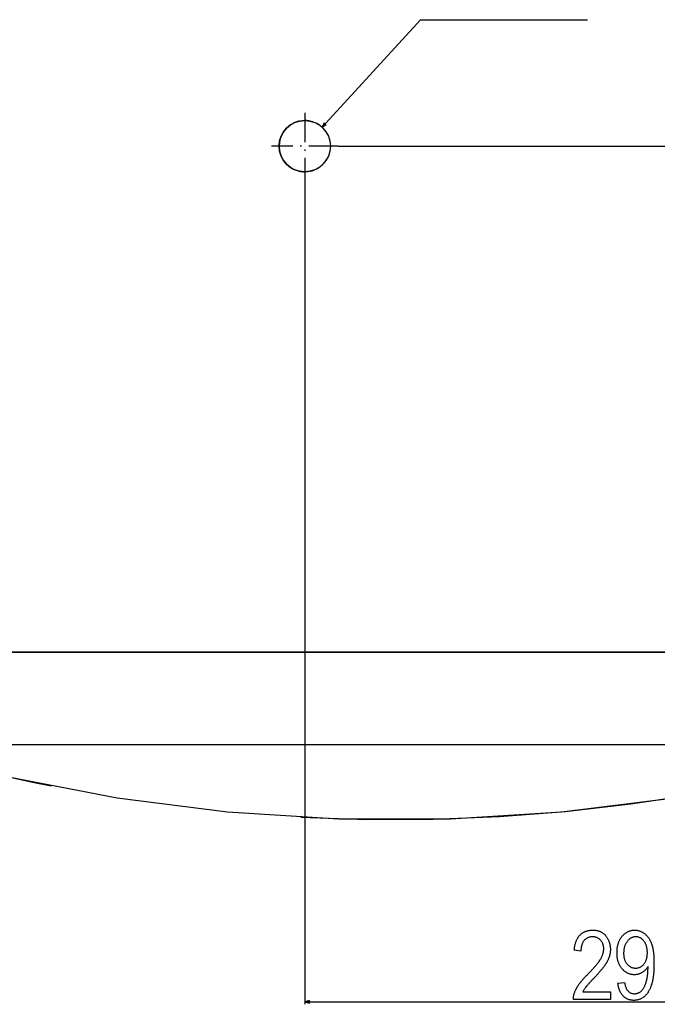
# Model space of a CAD drawing. Extents: x -710 to 1837, y 101 to 913.
# Drawn here: x -452 to -191, y 101 to 504 of the extents above; entities that cross this region are included whole.
import ezdxf

# ---------------------------------------------------------------- set-up
doc = ezdxf.new("R2010")
doc.units = 0
doc.header["$MEASUREMENT"] = 0
doc.linetypes.add('DASHDOT', pattern=[18.5, 12, -3, 0.5, -3])
doc.layers.get('0').update_dxf_attribs({"linetype": 'CONTINUOUS'})

msp = doc.modelspace()

# ---------------------------------------------------------------- linework, layer by layer
at = {"color": 7, "linetype": 'DASHDOT'}
for p, q in [((-335.243652, 466.076447), (-335.243652, 438.773956)), ((-321.592407, 452.425201), (-348.894928, 452.425201))]:
    msp.add_line(p, q, dxfattribs=at)
at = {"color": 7}
for p, q in [((-330.344696, 461.712921), (-330.38205, 461.732513)), ((-328.412933, 460.400085), (-328.624664, 460.576691)), ((-321.592407, 452.425201), (12.684174, 452.425201)), ((-335.243652, 438.773956), (-335.243652, 100.804779)), ((-580.242126, 245.111893), (-90.246124, 245.111893)), ((-90.246124, 245.111893), (-580.242126, 245.111893)), ((-90.246124, 207.10762), (-580.242126, 207.10762)), ((-333.311829, 102.322418), (-335.243652, 101.804779)), ((-335.243652, 101.804779), (-333.311829, 101.28714)), ((-333.311829, 101.28714), (-333.311829, 102.322418)), ((-333.311829, 101.804779), (-49.13858, 101.804779))]:
    msp.add_line(p, q, dxfattribs=at)
for points in [[(-328.149261, 460.166412), (-287.746124, 504.244202), (-219.382492, 504.244202)], [(-327.225494, 461.940277), (-328.149261, 460.166412), (-326.462311, 461.240723)], [(-500.246241, 205.238732), (-456.627496, 193.95989), (-412.086196, 185.43765), (-366.881528, 179.721605), (-321.27654, 176.845017), (-275.536611, 176.824623), (-229.927902, 179.660544), (-184.715813, 185.336276), (-140.163437, 193.818792), (-96.530024, 205.058733)], [(-500.246241, 205.238732), (-456.627496, 193.95989), (-412.086196, 185.43765), (-366.881528, 179.721605), (-321.27654, 176.845017), (-275.536611, 176.824623), (-229.927902, 179.660544), (-184.715813, 185.336276), (-140.163437, 193.818792), (-96.530024, 205.058733)], [(-500.246241, 205.238732), (-456.627496, 193.95989), (-412.086196, 185.43765), (-366.881528, 179.721605), (-321.27654, 176.845017), (-275.536611, 176.824623), (-229.927902, 179.660544), (-184.715813, 185.336276), (-140.163437, 193.818792), (-96.530024, 205.058733)], [(-500.246241, 205.238732), (-456.627496, 193.95989), (-412.086196, 185.43765), (-366.881528, 179.721605), (-321.27654, 176.845017), (-275.536611, 176.824623), (-229.927902, 179.660544), (-184.715813, 185.336276), (-140.163437, 193.818792), (-96.530024, 205.058733)], [(-500.246241, 205.238732), (-456.627496, 193.95989), (-412.086196, 185.43765), (-366.881528, 179.721605), (-321.27654, 176.845017), (-275.536611, 176.824623), (-229.927902, 179.660544), (-184.715813, 185.336276), (-140.163437, 193.818792), (-96.530024, 205.058733)], [(-500.246216, 205.238722), (-456.627768, 193.959868), (-412.086611, 185.437613), (-366.881966, 179.721554), (-321.276914, 176.844957), (-275.536865, 176.824563), (-229.928017, 179.660491), (-184.715803, 185.336237), (-140.163348, 193.818769), (-96.529937, 205.05872)], [(-500.246189, 205.238757), (-493.569306, 203.316217), (-486.865196, 201.458374), (-480.13479, 199.665485), (-473.379021, 197.937801), (-466.598827, 196.27556), (-459.795148, 194.678993), (-452.968928, 193.148321), (-446.121114, 191.683757), (-439.252656, 190.285505)], [(-336.846431, 177.505), (-309.723328, 176.569934), (-282.576275, 176.641557), (-255.460943, 177.719724), (-228.432936, 179.802222), (-201.547678, 182.884781), (-174.860302, 186.96108), (-148.425535, 192.022759), (-122.297584, 198.059441), (-96.530029, 205.058744)]]:
    msp.add_lwpolyline(points, dxfattribs=at)
for points in [[(-209.946411, 105.915894), (-209.946411, 102.804779), (-225.113068, 102.804779), (-225.115112, 103.017181), (-225.109711, 103.232208), (-225.096863, 103.44989), (-225.076584, 103.670227), (-225.048859, 103.893188), (-225.013702, 104.118805), (-224.9711, 104.347046), (-224.921051, 104.577942), (-224.863571, 104.811493), (-224.798645, 105.047668), (-224.726288, 105.286499), (-224.646484, 105.527954), (-224.559235, 105.772064), (-224.464569, 106.018799), (-224.362442, 106.268219), (-224.252884, 106.520233), (-224.13588, 106.774933), (-224.011444, 107.032227), (-223.879562, 107.292206), (-223.79422, 107.453278), (-223.704437, 107.616211), (-223.610199, 107.781036), (-223.511505, 107.947693), (-223.408371, 108.116211), (-223.300781, 108.286621), (-223.188736, 108.458893), (-223.072235, 108.633026), (-222.951294, 108.809021), (-222.825897, 108.986877), (-222.696045, 109.166595), (-222.561752, 109.348206), (-222.423004, 109.531647), (-222.2798, 109.71698), (-222.132141, 109.904175), (-221.980042, 110.093231), (-221.823486, 110.284149), (-221.662476, 110.476929), (-221.497009, 110.67157), (-221.327103, 110.868073), (-221.15274, 111.066467), (-220.973938, 111.266724), (-220.790665, 111.468811), (-220.602936, 111.672791), (-220.410782, 111.878632), (-220.214157, 112.086334), (-220.013092, 112.295929), (-219.807571, 112.507355), (-219.597595, 112.720673), (-219.383179, 112.935822), (-219.164291, 113.152863), (-218.923416, 113.396088), (-218.687653, 113.635925), (-218.45697, 113.872375), (-218.231384, 114.105499), (-218.010925, 114.335205), (-217.795547, 114.561584), (-217.585266, 114.784576), (-217.380096, 115.004181), (-217.180023, 115.220428), (-216.985046, 115.433319), (-216.795166, 115.642822), (-216.610397, 115.848969), (-216.430725, 116.051727), (-216.256149, 116.251129), (-216.08667, 116.447174), (-215.922302, 116.639832), (-215.763031, 116.829132), (-215.608856, 117.015045), (-215.459778, 117.197571), (-215.315796, 117.37677), (-215.176926, 117.552582), (-215.043152, 117.725006), (-214.914474, 117.894073), (-214.790894, 118.059784), (-214.672424, 118.222107), (-214.559052, 118.381042), (-214.450775, 118.536652), (-214.347595, 118.688843), (-214.249512, 118.837708), (-214.15654, 118.983185), (-214.068665, 119.125275), (-213.985886, 119.264008), (-213.908203, 119.399384), (-213.774307, 119.643524), (-213.648041, 119.885803), (-213.529449, 120.12619), (-213.418488, 120.364716), (-213.315201, 120.601349), (-213.219543, 120.836121), (-213.131561, 121.069031), (-213.051208, 121.300018), (-212.978516, 121.529175), (-212.913483, 121.756439), (-212.856094, 121.981842), (-212.806366, 122.205353), (-212.764282, 122.426971), (-212.729828, 122.646759), (-212.703064, 122.864624), (-212.683929, 123.080658), (-212.672455, 123.2948), (-212.668625, 123.50705), (-212.673798, 123.778809), (-212.689331, 124.044189), (-212.715195, 124.303192), (-212.751419, 124.555786), (-212.797989, 124.802032), (-212.854904, 125.04187), (-212.92218, 125.275299), (-212.999786, 125.50238), (-213.087753, 125.723053), (-213.186066, 125.937378), (-213.294739, 126.145294), (-213.413742, 126.346802), (-213.543106, 126.541962), (-213.682816, 126.730713), (-213.83287, 126.913086), (-213.993286, 127.089081), (-214.172638, 127.267242), (-214.357422, 127.433136), (-214.547699, 127.586731), (-214.743408, 127.728027), (-214.94458, 127.857056), (-215.151199, 127.973785), (-215.363281, 128.078247), (-215.580811, 128.17038), (-215.803802, 128.250244), (-216.032257, 128.317841), (-216.266144, 128.373138), (-216.505493, 128.416138), (-216.750305, 128.446869), (-217.00058, 128.465302), (-217.256302, 128.471436), (-217.530075, 128.464752), (-217.797241, 128.444641), (-218.05777, 128.411163), (-218.311707, 128.364288), (-218.559021, 128.303986), (-218.799713, 128.230316), (-219.033783, 128.14325), (-219.26123, 128.042786), (-219.482086, 127.928955), (-219.69632, 127.801697), (-219.903931, 127.661041), (-220.104919, 127.506989), (-220.299286, 127.339569), (-220.487061, 127.158722), (-220.668198, 126.964508), (-220.804901, 126.802246), (-220.934204, 126.632721), (-221.056137, 126.455902), (-221.17067, 126.27182), (-221.277802, 126.080475), (-221.377563, 125.881866), (-221.46994, 125.675964), (-221.554901, 125.462799), (-221.632507, 125.242371), (-221.702698, 125.014679), (-221.765503, 124.779694), (-221.820923, 124.537445), (-221.868958, 124.287933), (-221.909592, 124.031128), (-221.942841, 123.76709), (-221.968719, 123.495758), (-221.987183, 123.217133), (-221.99826, 122.931274), (-222.001953, 122.638123), (-224.724182, 123.027008), (-224.698914, 123.325348), (-224.669006, 123.618195), (-224.63446, 123.905487), (-224.595276, 124.187256), (-224.551483, 124.463531), (-224.503036, 124.734253), (-224.449951, 124.999451), (-224.392242, 125.259125), (-224.329895, 125.513245), (-224.262909, 125.761871), (-224.191299, 126.004974), (-224.115051, 126.242523), (-224.034149, 126.474579), (-223.948639, 126.70108), (-223.85849, 126.922089), (-223.763702, 127.137543), (-223.664276, 127.347473), (-223.560211, 127.55188), (-223.451523, 127.750763), (-223.338196, 127.944122), (-223.220245, 128.131958), (-223.097656, 128.31427), (-222.970413, 128.491028), (-222.838562, 128.662292), (-222.702057, 128.828003), (-222.560913, 128.98822), (-222.415161, 129.142883), (-222.238922, 129.317322), (-222.057922, 129.484039), (-221.872131, 129.642975), (-221.68158, 129.794159), (-221.486237, 129.937622), (-221.286118, 130.073303), (-221.081223, 130.201233), (-220.871552, 130.321411), (-220.657089, 130.433838), (-220.437866, 130.538513), (-220.213837, 130.635406), (-219.985062, 130.724579), (-219.751495, 130.806), (-219.513153, 130.879639), (-219.27002, 130.945557), (-219.022125, 131.003693), (-218.76944, 131.054108), (-218.511978, 131.096741), (-218.249741, 131.131622), (-217.982727, 131.158783), (-217.710938, 131.178162), (-217.434357, 131.189789), (-217.153, 131.193665), (-216.859772, 131.189484), (-216.572556, 131.177002), (-216.291336, 131.156158), (-216.016113, 131.126984), (-215.746918, 131.089478), (-215.483704, 131.04364), (-215.226501, 130.989471), (-214.975281, 130.926971), (-214.730087, 130.85614), (-214.490891, 130.776978), (-214.25769, 130.689453), (-214.030487, 130.593628), (-213.809296, 130.489441), (-213.594116, 130.376923), (-213.384918, 130.256104), (-213.181747, 130.126923), (-212.984558, 129.98941), (-212.793381, 129.843567), (-212.608215, 129.689392), (-212.429031, 129.526886), (-212.255859, 129.356018), (-212.088684, 129.176849), (-211.927521, 128.989349), (-211.772369, 128.793488), (-211.623367, 128.592316), (-211.480713, 128.388855), (-211.344406, 128.183105), (-211.214432, 127.975037), (-211.09079, 127.764679), (-210.973511, 127.552002), (-210.862549, 127.337036), (-210.757935, 127.119781), (-210.659668, 126.900208), (-210.567734, 126.678345), (-210.482147, 126.454193), (-210.402893, 126.227722), (-210.329987, 125.998962), (-210.263412, 125.767914), (-210.203186, 125.534546), (-210.149292, 125.298889), (-210.101746, 125.060913), (-210.060516, 124.820679), (-210.025665, 124.578094), (-209.997131, 124.333252), (-209.974945, 124.08609), (-209.959076, 123.836639), (-209.949585, 123.584869), (-209.946411, 123.330811), (-209.949341, 123.0849), (-209.95813, 122.839905), (-209.972778, 122.595825), (-209.993317, 122.352661), (-210.019684, 122.110413), (-210.051941, 121.86911), (-210.090057, 121.628693), (-210.134018, 121.389191), (-210.183853, 121.150604), (-210.239563, 120.912933), (-210.301117, 120.676208), (-210.36853, 120.440369), (-210.441833, 120.205444), (-210.520966, 119.971466), (-210.605988, 119.738373), (-210.696869, 119.506226), (-210.79361, 119.274963), (-210.89621, 119.044647), (-211.004669, 118.815216), (-211.118988, 118.586731), (-211.239197, 118.359131), (-211.365234, 118.132477), (-211.448395, 117.988892), (-211.535736, 117.842529), (-211.627243, 117.693359), (-211.722931, 117.541382), (-211.822769, 117.386627), (-211.926788, 117.229095), (-212.034973, 117.068756), (-212.147339, 116.905609), (-212.263885, 116.739685), (-212.384583, 116.570953), (-212.50946, 116.399445), (-212.638519, 116.225159), (-212.771729, 116.048065), (-212.909134, 115.868164), (-213.05069, 115.685486), (-213.196442, 115.5), (-213.346344, 115.311737), (-213.500427, 115.120697), (-213.658676, 114.926849), (-213.821106, 114.730194), (-213.987701, 114.530762), (-214.158463, 114.328522), (-214.333405, 114.123505), (-214.512512, 113.91568), (-214.695786, 113.705078), (-214.88324, 113.491669), (-215.07486, 113.275482), (-215.27066, 113.056488), (-215.470627, 112.834717), (-215.674774, 112.610138), (-215.883087, 112.382782), (-216.095566, 112.152618), (-216.312225, 111.919678), (-216.533051, 111.683929), (-216.758041, 111.445404), (-217.006348, 111.184692), (-217.245697, 110.932434), (-217.476105, 110.688629), (-217.697571, 110.453247), (-217.910095, 110.226318), (-218.113647, 110.007843), (-218.308258, 109.797821), (-218.493942, 109.596252), (-218.670654, 109.403107), (-218.83844, 109.218414), (-218.997269, 109.042175), (-219.147156, 108.874359), (-219.288086, 108.715027), (-219.420074, 108.564117), (-219.543121, 108.421631), (-219.657196, 108.287628), (-219.762344, 108.162048), (-219.858551, 108.044952), (-219.945801, 107.936249), (-220.024094, 107.836029), (-220.168976, 107.644012), (-220.30835, 107.451996), (-220.442169, 107.259979), (-220.57048, 107.067963), (-220.693268, 106.875946), (-220.810501, 106.683929), (-220.922211, 106.491913), (-221.028397, 106.299927), (-221.129059, 106.10791), (-221.224182, 105.915894)], [(-206.835297, 109.415894), (-204.113068, 109.804779), (-204.054382, 109.438904), (-203.987228, 109.087982), (-203.911591, 108.751984), (-203.827484, 108.430908), (-203.734879, 108.124786), (-203.63382, 107.833588), (-203.524261, 107.557312), (-203.406219, 107.29599), (-203.279724, 107.049591), (-203.144745, 106.818115), (-203.001282, 106.601593), (-202.849335, 106.399994), (-202.688934, 106.213318), (-202.520035, 106.041595), (-202.342651, 105.884796), (-202.156799, 105.74292), (-201.962479, 105.615997), (-201.759674, 105.503998), (-201.548401, 105.406921), (-201.328629, 105.324799), (-201.100403, 105.257599), (-200.863678, 105.205322), (-200.618484, 105.167999), (-200.364807, 105.145599), (-200.102661, 105.138123), (-199.857422, 105.14502), (-199.615967, 105.16571), (-199.378235, 105.200226), (-199.144287, 105.248505), (-198.914063, 105.310608), (-198.687622, 105.386505), (-198.464935, 105.476166), (-198.245987, 105.579651), (-198.030792, 105.69696), (-197.819366, 105.828033), (-197.611694, 105.9729), (-197.407776, 106.131592), (-197.266449, 106.253815), (-197.127686, 106.386719), (-196.991486, 106.530304), (-196.857834, 106.68457), (-196.726761, 106.849518), (-196.598267, 107.025146), (-196.472321, 107.211456), (-196.348938, 107.408447), (-196.228119, 107.616119), (-196.109863, 107.834473), (-195.994186, 108.063507), (-195.881073, 108.303223), (-195.770508, 108.553589), (-195.662537, 108.814667), (-195.557098, 109.086426), (-195.454254, 109.368866), (-195.353958, 109.661987), (-195.285278, 109.874878), (-195.219543, 110.090698), (-195.156708, 110.309448), (-195.096802, 110.531158), (-195.039825, 110.755829), (-194.985779, 110.983429), (-194.934631, 111.213959), (-194.886414, 111.447449), (-194.841125, 111.683868), (-194.798752, 111.923218), (-194.759308, 112.165527), (-194.722778, 112.410797), (-194.689178, 112.658997), (-194.658493, 112.910126), (-194.630737, 113.164215), (-194.605896, 113.421265), (-194.583984, 113.681213), (-194.564972, 113.944153), (-194.54892, 114.209991), (-194.535767, 114.47879), (-194.525543, 114.750549), (-194.518219, 115.025238), (-194.513855, 115.302856), (-194.51239, 115.583435), (-194.51239, 116.294373), (-194.645798, 116.075439), (-194.785645, 115.863068), (-194.931885, 115.657288), (-195.084564, 115.458069), (-195.243652, 115.265411), (-195.409149, 115.079346), (-195.58107, 114.899841), (-195.759399, 114.726898), (-195.944153, 114.560547), (-196.135345, 114.400757), (-196.332916, 114.247559), (-196.536926, 114.100922), (-196.74736, 113.960846), (-196.964203, 113.827362), (-197.18457, 113.701813), (-197.405609, 113.585541), (-197.627289, 113.478577), (-197.849609, 113.38092), (-198.072601, 113.292572), (-198.296234, 113.213501), (-198.520523, 113.143768), (-198.745453, 113.083313), (-198.971039, 113.032166), (-199.197266, 112.990295), (-199.424164, 112.957733), (-199.651703, 112.934509), (-199.879883, 112.920532), (-200.108734, 112.915894), (-200.359787, 112.920441), (-200.607819, 112.934113), (-200.852844, 112.956879), (-201.094833, 112.98877), (-201.333801, 113.029755), (-201.569763, 113.079865), (-201.802689, 113.139069), (-202.032593, 113.207367), (-202.259491, 113.28479), (-202.483353, 113.371338), (-202.704193, 113.46698), (-202.922028, 113.571716), (-203.136826, 113.685577), (-203.348602, 113.808563), (-203.557373, 113.940643), (-203.763123, 114.081818), (-203.965836, 114.232117), (-204.165527, 114.39151), (-204.362213, 114.560028), (-204.555878, 114.73764), (-204.746521, 114.924377), (-204.934128, 115.120209), (-205.118713, 115.325165), (-205.266418, 115.499512), (-205.408752, 115.678375), (-205.545715, 115.861786), (-205.677307, 116.049683), (-205.803528, 116.242096), (-205.924377, 116.439056), (-206.039856, 116.640533), (-206.149963, 116.846497), (-206.2547, 117.057007), (-206.354065, 117.272003), (-206.448059, 117.491547), (-206.536682, 117.715607), (-206.619934, 117.944183), (-206.697815, 118.177277), (-206.770325, 118.414886), (-206.837463, 118.657013), (-206.899231, 118.903656), (-206.955627, 119.154816), (-207.006653, 119.410522), (-207.052307, 119.670715), (-207.09259, 119.935425), (-207.127502, 120.204681), (-207.157043, 120.478424), (-207.181213, 120.756714), (-207.200012, 121.03952), (-207.21344, 121.326813), (-207.221497, 121.618652), (-207.224182, 121.915009), (-207.22168, 122.209961), (-207.214111, 122.50058), (-207.201538, 122.786835), (-207.183899, 123.068787), (-207.16124, 123.346405), (-207.133545, 123.619659), (-207.1008, 123.888611), (-207.063049, 124.153198), (-207.020233, 124.413483), (-206.972382, 124.669403), (-206.919525, 124.92099), (-206.861603, 125.168274), (-206.798645, 125.411194), (-206.730667, 125.64978), (-206.657654, 125.884033), (-206.57959, 126.113953), (-206.49649, 126.339539), (-206.408356, 126.560791), (-206.315201, 126.77771), (-206.216995, 126.990295), (-206.11377, 127.198547), (-206.005493, 127.402435), (-205.892181, 127.60202), (-205.773834, 127.797272), (-205.650452, 127.988159), (-205.522034, 128.174744), (-205.38858, 128.356964), (-205.250092, 128.534882), (-205.106567, 128.708435), (-204.9207, 128.91983), (-204.731369, 129.121857), (-204.538574, 129.314484), (-204.342346, 129.497681), (-204.142639, 129.671509), (-203.939484, 129.835938), (-203.73288, 129.990997), (-203.522797, 130.136627), (-203.309265, 130.272858), (-203.092285, 130.399719), (-202.871841, 130.517151), (-202.647949, 130.625214), (-202.420578, 130.723877), (-202.189758, 130.813141), (-201.95549, 130.893005), (-201.717758, 130.96347), (-201.476563, 131.024536), (-201.231918, 131.076202), (-200.983826, 131.1185), (-200.732254, 131.151398), (-200.477234, 131.174866), (-200.21875, 131.188965), (-199.956818, 131.193665), (-199.71936, 131.18927), (-199.483658, 131.176117), (-199.249695, 131.154175), (-199.017456, 131.123444), (-198.786987, 131.083954), (-198.558243, 131.035675), (-198.331253, 130.978638), (-198.106003, 130.912811), (-197.882507, 130.838196), (-197.660736, 130.754822), (-197.44072, 130.662659), (-197.222443, 130.561707), (-197.00592, 130.451996), (-196.791138, 130.333527), (-196.578094, 130.206238), (-196.366806, 130.070221), (-196.157257, 129.925385), (-195.949448, 129.77179), (-195.773987, 129.633331), (-195.602386, 129.488739), (-195.434631, 129.338074), (-195.270721, 129.181305), (-195.110641, 129.018402), (-194.954407, 128.849426), (-194.802032, 128.674316), (-194.653473, 128.493134), (-194.508789, 128.305817), (-194.367935, 128.112427), (-194.230927, 127.912933), (-194.097763, 127.707306), (-193.968445, 127.495605), (-193.842972, 127.277771), (-193.721344, 127.053833), (-193.603546, 126.823822), (-193.489609, 126.587677), (-193.379517, 126.345459), (-193.273254, 126.097107), (-193.170837, 125.842682), (-193.072281, 125.582123), (-193.011719, 125.41214), (-192.953003, 125.23764), (-192.896164, 125.058685), (-192.841187, 124.875214), (-192.788071, 124.687256), (-192.736816, 124.494812), (-192.687439, 124.297852), (-192.639923, 124.096436), (-192.594254, 123.890503), (-192.550446, 123.680084), (-192.508514, 123.465179), (-192.468445, 123.245789), (-192.430252, 123.021881), (-192.393906, 122.793518), (-192.359436, 122.560638), (-192.326813, 122.323273), (-192.296066, 122.08139), (-192.267181, 121.835052), (-192.240158, 121.584229), (-192.214996, 121.328888), (-192.191711, 121.069061), (-192.170273, 120.804749), (-192.150696, 120.535919), (-192.132996, 120.262634), (-192.117157, 119.984833), (-192.10318, 119.702545), (-192.091064, 119.415771), (-192.080811, 119.124512), (-192.072418, 118.828766), (-192.065903, 118.528503), (-192.061249, 118.223755), (-192.058441, 117.91452), (-192.057526, 117.6008), (-192.058319, 117.289032), (-192.06073, 116.981018), (-192.064728, 116.676819), (-192.070343, 116.376404), (-192.077545, 116.079742), (-192.086365, 115.786896), (-192.096771, 115.497833), (-192.108795, 115.212555), (-192.122406, 114.931061), (-192.137634, 114.653351), (-192.154449, 114.379456), (-192.172882, 114.109314), (-192.192917, 113.842957), (-192.214539, 113.580383), (-192.237778, 113.321625), (-192.262619, 113.06662), (-192.289063, 112.81543), (-192.317093, 112.568024), (-192.346741, 112.324371), (-192.377991, 112.084534), (-192.410828, 111.84848), (-192.445282, 111.616211), (-192.481323, 111.387726), (-192.518982, 111.163025), (-192.558243, 110.942108), (-192.599106, 110.724976), (-192.641571, 110.511627), (-192.685638, 110.302094), (-192.731293, 110.096313), (-192.778564, 109.894318), (-192.827438, 109.696136), (-192.877899, 109.501709), (-192.929993, 109.311096), (-192.983673, 109.124268), (-193.03894, 108.941193), (-193.095825, 108.761932), (-193.154312, 108.586456), (-193.25116, 108.310486), (-193.350922, 108.041046), (-193.453613, 107.778168), (-193.559235, 107.521851), (-193.667786, 107.272064), (-193.779266, 107.028809), (-193.893677, 106.792114), (-194.011017, 106.561981), (-194.131287, 106.338379), (-194.254486, 106.121338), (-194.380615, 105.910828), (-194.509674, 105.706879), (-194.641663, 105.50946), (-194.776581, 105.318604), (-194.914429, 105.134277), (-195.055206, 104.956512), (-195.198898, 104.785309), (-195.345535, 104.620636), (-195.495087, 104.462494), (-195.647583, 104.310913), (-195.803009, 104.165894), (-195.961349, 104.027405), (-196.12262, 103.895477), (-196.33197, 103.735657), (-196.544159, 103.584961), (-196.759125, 103.44339), (-196.976929, 103.310944), (-197.19754, 103.187653), (-197.420959, 103.073486), (-197.647186, 102.968445), (-197.876221, 102.872559), (-198.108093, 102.785797), (-198.342758, 102.70816), (-198.580246, 102.639648), (-198.820541, 102.580292), (-199.06366, 102.53006), (-199.30957, 102.488953), (-199.558319, 102.457001), (-199.809875, 102.434174), (-200.06424, 102.420471), (-200.321411, 102.415894), (-200.582367, 102.42038), (-200.838989, 102.433868), (-201.091309, 102.45636), (-201.339325, 102.487823), (-201.583023, 102.52832), (-201.822403, 102.577759), (-202.057465, 102.63623), (-202.288208, 102.703674), (-202.514648, 102.780121), (-202.736786, 102.86554), (-202.95459, 102.959961), (-203.168076, 103.063385), (-203.377258, 103.175812), (-203.582123, 103.297211), (-203.782684, 103.427612), (-203.978912, 103.567017), (-204.170837, 103.715393), (-204.358444, 103.872772), (-204.541748, 104.039154), (-204.720718, 104.214508), (-204.871796, 104.373932), (-205.017487, 104.539429), (-205.157806, 104.710999), (-205.292755, 104.888641), (-205.422318, 105.072327), (-205.546509, 105.262085), (-205.665329, 105.457916), (-205.778763, 105.65979), (-205.886841, 105.867737), (-205.989532, 106.081757), (-206.086838, 106.301849), (-206.178772, 106.527985), (-206.265335, 106.760193), (-206.346527, 106.998474), (-206.422333, 107.242828), (-206.492767, 107.493225), (-206.557831, 107.749695), (-206.617523, 108.012238), (-206.671814, 108.280853), (-206.720764, 108.555511), (-206.764313, 108.836243), (-206.80249, 109.123047)], [(-194.779739, 121.987946), (-194.783325, 122.286713), (-194.794083, 122.579041), (-194.812012, 122.86496), (-194.837097, 123.144409), (-194.86937, 123.417419), (-194.908798, 123.68399), (-194.955414, 123.944122), (-195.009186, 124.197815), (-195.070129, 124.445038), (-195.138245, 124.685852), (-195.213531, 124.920227), (-195.29599, 125.148163), (-195.38562, 125.369629), (-195.482422, 125.584686), (-195.58638, 125.793274), (-195.69751, 125.995453), (-195.815826, 126.191162), (-195.941299, 126.380463), (-196.073944, 126.563293), (-196.213776, 126.739685), (-196.40686, 126.962891), (-196.603729, 127.170685), (-196.804382, 127.363129), (-197.00882, 127.540131), (-197.217041, 127.701782), (-197.429047, 127.847992), (-197.644836, 127.978851), (-197.86438, 128.094299), (-198.087738, 128.194366), (-198.31485, 128.279022), (-198.545746, 128.348297), (-198.780426, 128.402161), (-199.01889, 128.440643), (-199.261139, 128.463745), (-199.507172, 128.471436), (-199.748596, 128.464233), (-199.986725, 128.442566), (-200.221588, 128.406494), (-200.453186, 128.355988), (-200.681503, 128.291046), (-200.906555, 128.21167), (-201.128311, 128.117859), (-201.346802, 128.009644), (-201.562012, 127.886963), (-201.773956, 127.749878), (-201.982605, 127.598358), (-202.187988, 127.432373), (-202.390106, 127.251984), (-202.588943, 127.057159), (-202.784515, 126.847931), (-202.976791, 126.624237), (-203.118591, 126.445526), (-203.253464, 126.2612), (-203.381439, 126.071289), (-203.502472, 125.875763), (-203.616608, 125.674683), (-203.723816, 125.467987), (-203.824112, 125.255707), (-203.91748, 125.037811), (-204.003952, 124.814331), (-204.083496, 124.585266), (-204.156128, 124.350586), (-204.221832, 124.110321), (-204.280624, 123.864471), (-204.332504, 123.613037), (-204.377472, 123.355988), (-204.415497, 123.093353), (-204.446625, 122.825134), (-204.47084, 122.5513), (-204.488129, 122.271881), (-204.498505, 121.986877), (-204.501968, 121.696259), (-204.497955, 121.407715), (-204.48587, 121.125427), (-204.465759, 120.849365), (-204.437592, 120.579559), (-204.401398, 120.315979), (-204.357147, 120.058685), (-204.30484, 119.807587), (-204.244507, 119.562775), (-204.176117, 119.324188), (-204.09967, 119.091827), (-204.015198, 118.865753), (-203.922668, 118.645905), (-203.822098, 118.432281), (-203.713486, 118.224915), (-203.596817, 118.023804), (-203.472107, 117.828918), (-203.339355, 117.640289), (-203.198547, 117.457916), (-203.049713, 117.281769), (-202.865921, 117.082733), (-202.677612, 116.896545), (-202.484818, 116.723175), (-202.287506, 116.562683), (-202.085663, 116.415009), (-201.879333, 116.280182), (-201.668488, 116.158173), (-201.45314, 116.049042), (-201.233276, 115.952728), (-201.008896, 115.869263), (-200.780014, 115.798645), (-200.546616, 115.740845), (-200.308716, 115.695892), (-200.066299, 115.663818), (-199.819366, 115.644531), (-199.567932, 115.638123), (-199.319687, 115.644592), (-199.076233, 115.664001), (-198.837555, 115.69632), (-198.603699, 115.741608), (-198.374619, 115.799835), (-198.15033, 115.870972), (-197.930847, 115.955048), (-197.716156, 116.052063), (-197.506256, 116.162018), (-197.301163, 116.284912), (-197.100861, 116.420746), (-196.905334, 116.569519), (-196.71463, 116.731201), (-196.528687, 116.905853), (-196.347565, 117.093414), (-196.171234, 117.293915), (-196.035553, 117.462952), (-195.90686, 117.638916), (-195.785095, 117.821777), (-195.670288, 118.011536), (-195.562454, 118.208221), (-195.461578, 118.411835), (-195.367645, 118.622345), (-195.28067, 118.839752), (-195.200668, 119.064087), (-195.127609, 119.295349), (-195.061523, 119.533478), (-195.00238, 119.778564), (-194.950195, 120.030548), (-194.904968, 120.289429), (-194.866699, 120.555237), (-194.835388, 120.827972), (-194.81105, 121.107574), (-194.793655, 121.394135), (-194.783218, 121.687592)]]:
    msp.add_lwpolyline(points, close=True, dxfattribs=at)
msp.add_circle((-335.24411, 452.426056), 10.5, dxfattribs=at)
for centre, radius, start, end in [((-335.244141, 452.426056), 10.5, 90.000003, 270.000001), ((-335.24411, 452.426056), 10.500019, 130.426111, 242.338555), ((-335.24411, 452.426056), 10.500015, 90.000064, 269.999946), ((-335.243347, 452.424194), 10.502009, 115.210799, 117.757788), ((-335.243652, 452.425201), 10.500961, 103.153083, 110.048917), ((-335.243805, 452.427765), 10.498299, 70.589998, 90.001703), ((-335.243286, 452.427185), 10.498613, 43.639595, 63.807005), ((-335.244049, 452.425934), 10.499885, 269.999629, 329.141839), ((-335.243988, 452.428009), 10.501944, 256.801006, 269.487262), ((-335.244812, 452.427704), 10.501772, 283.396492, 297.492711)]:
    msp.add_arc(centre, radius, start, end, dxfattribs=at)
msp.add_solid([(-333.311829, 102.322418), (-335.243652, 101.804779), (-333.311829, 102.322418), (-333.311829, 101.28714)], dxfattribs=at)

doc.saveas('drawing.dxf')
